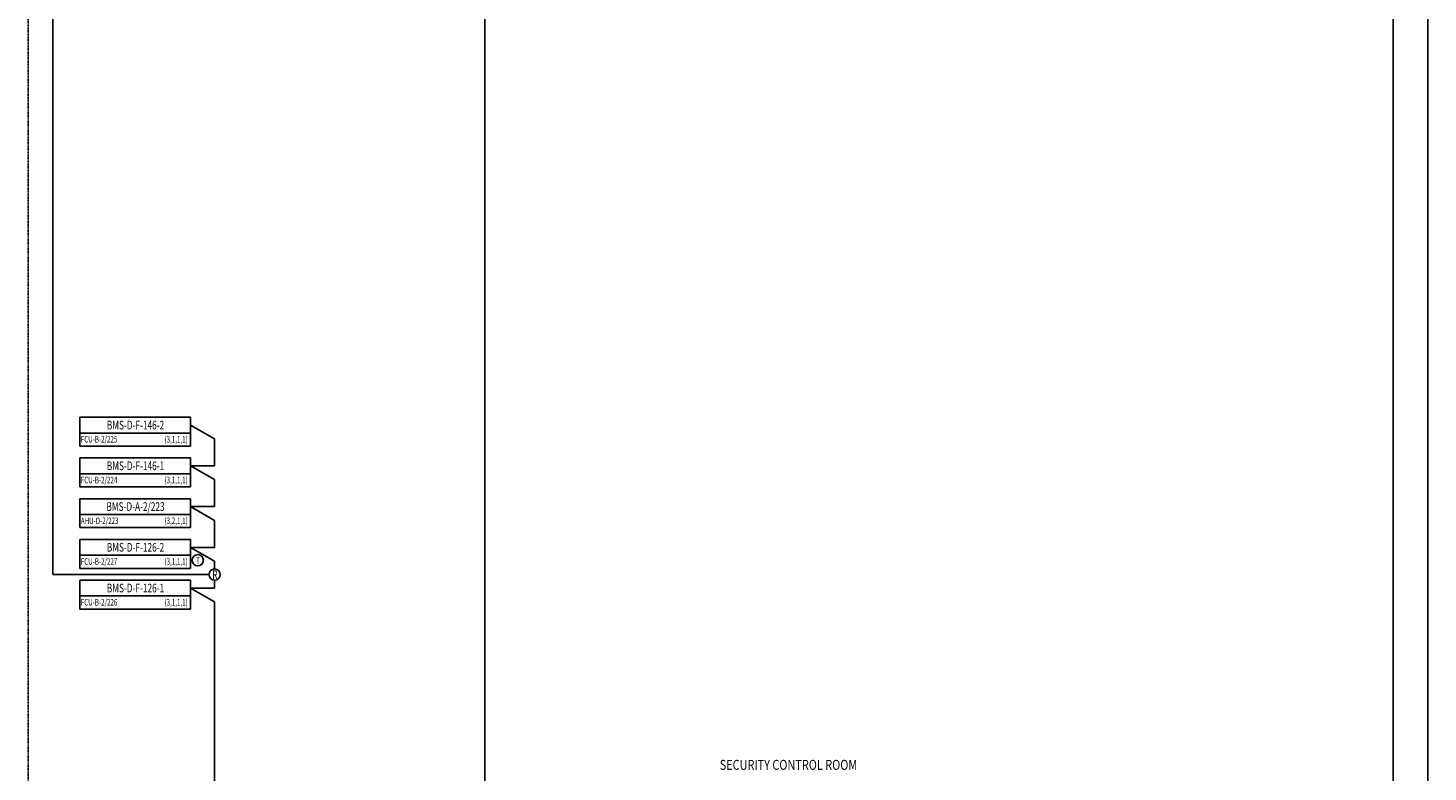
# Model space of a CAD drawing. Units: inches. Extents: x 6362 to 142508, y 13006 to 96255.
# Drawn here: x 71830 to 110511, y 54806 to 75356 of the extents above; entities that cross this region are included whole.
import ezdxf
from ezdxf.enums import TextEntityAlignment as Align

# ---------------------------------------------------------------- set-up
doc = ezdxf.new("R2010")
doc.units = ezdxf.units.IN
doc.header["$MEASUREMENT"] = 0
doc.linetypes.add('DASHDOT', pattern=[1, 0.5, -0.25, 0, -0.25])
doc.layers.add('BMS', color=5, linetype='Continuous')
doc.styles.add('ROMANC', font='romanc', dxfattribs={"width": 0.8, "height": 350})
doc.styles.add('ROMANS', font='romans.shx', dxfattribs={"width": 0.65})

msp = doc.modelspace()

# ---------------------------------------------------------------- linework, layer by layer
at = {"layer": 'BMS', "color": 0, "linetype": 'DASHDOT', "lineweight": -3}
msp.add_line((71830, 25118), (71830, 91956), dxfattribs=at)
at = {"layer": 'BMS', "color": 0, "linetype": 'Continuous', "lineweight": -3}
for p, q in [((84454, 43084), (84454, 90958)), ((110511, 38017), (110509, 89261)), ((109550, 53333), (109550, 85777)), ((72514, 60258), (72514, 75770)), ((73259, 64168), (73259, 64605)), ((73259, 64605), (76315, 64605)), ((76315, 64605), (76315, 64168)), ((76315, 64387), (76986, 64006)), ((76315, 64168), (73259, 64168)), ((73259, 64168), (73259, 63806)), ((76315, 64168), (76315, 63806)), ((76986, 64006), (76986, 63261)), ((76315, 63806), (73259, 63806)), ((73259, 63043), (73259, 63480)), ((73259, 63480), (76315, 63480)), ((76315, 63480), (76315, 63043)), ((76315, 63261), (76986, 63261)), ((76315, 63261), (76986, 62881)), ((76315, 63043), (73259, 63043)), ((73259, 63043), (73259, 62680)), ((76315, 62680), (73259, 62680)), ((76315, 63043), (76315, 62680)), ((76986, 62881), (76986, 62136)), ((73259, 61917), (73259, 62355)), ((73259, 62355), (76315, 62355)), ((76315, 62355), (76315, 61917)), ((76315, 61917), (73259, 61917)), ((73259, 61917), (73259, 61555)), ((76315, 62136), (76986, 62136)), ((76315, 62136), (76986, 61756)), ((76315, 61917), (76315, 61555)), ((76315, 61555), (73259, 61555)), ((76986, 61756), (76986, 61011)), ((73259, 60792), (73259, 61229)), ((73259, 61229), (76315, 61229)), ((76315, 61229), (76315, 60792)), ((76315, 60792), (73259, 60792)), ((73259, 60792), (73259, 60430)), ((76315, 61011), (76986, 60630)), ((76315, 61011), (76986, 61011)), ((76315, 60792), (76315, 60430)), ((76315, 60430), (73259, 60430)), ((76986, 60630), (76986, 60412)), ((76832, 60258), (72514, 60258)), ((73259, 59667), (73259, 60104)), ((73259, 60104), (76315, 60104)), ((76315, 60104), (76315, 59667)), ((76986, 60103), (76986, 59885)), ((76315, 59667), (73259, 59667)), ((73259, 59667), (73259, 59304)), ((76315, 59885), (76986, 59885)), ((76315, 59885), (76986, 59505)), ((76315, 59667), (76315, 59304)), ((76315, 59304), (73259, 59304)), ((76986, 59505), (76986, 53740))]:
    msp.add_line(p, q, dxfattribs=at)
for centre in [(76521, 60656), (76986, 60258)]:
    msp.add_circle(centre, 155, dxfattribs=at)

# ---------------------------------------------------------------- texts
at = {"layer": 'BMS', "color": 0, "lineweight": 30, "style": 'ROMANS', "width": 0.7}
for s, height, p in [('BMS-D-F-146-2', 240, (74800, 64268)), ('BMS-D-F-146-1', 240, (74800, 63143)), ('BMS-D-A-2/223', 240, (74800, 62017)), ('BMS-D-F-126-2', 240, (74800, 60892)), ('T', 173, (76525, 60559)), ('R', 240, (76994, 60135)), ('BMS-D-F-126-1', 240, (74800, 59767))]:
    msp.add_text(s, height=height, dxfattribs=at).set_placement(p, align=Align.CENTER)
for s, p in [('FCU-B-2/225', (73289, 63906)), ('FCU-B-2/224', (73289, 62780)), ('AHU-D-2/223', (73289, 61655)), ('FCU-B-2/227', (73289, 60530)), ('FCU-B-2/226', (73289, 59404))]:
    msp.add_text(s, height=180, dxfattribs=at).set_placement(p)
for s, p in [('(3,1,1,1)', (76242, 63906)), ('(3,1,1,1)', (76242, 62780)), ('(3,2,1,1)', (76242, 61655)), ('(3,1,1,1)', (76242, 60530)), ('(3,1,1,1)', (76242, 59404))]:
    msp.add_text(s, height=180, dxfattribs=at).set_placement(p, align=Align.RIGHT)
at = {"layer": 'BMS', "color": 0, "style": 'ROMANC', "width": 0.8}
msp.add_text('SECURITY CONTROL ROOM', height=276.13, dxfattribs=at).set_placement((92841, 54865), align=Align.CENTER)

doc.saveas('drawing.dxf')
